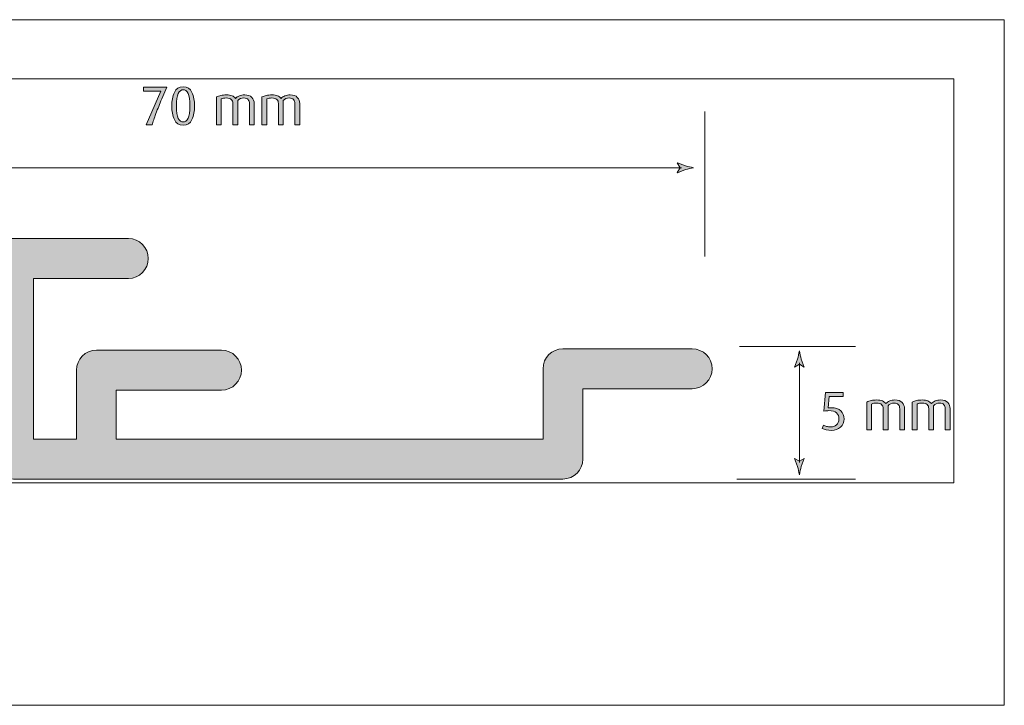
# Model space of a CAD drawing. Units: inches. Extents: x -4 to 842, y 0 to 595.
# Drawn here: x 143 to 281, y 132 to 228 of the extents above; entities that cross this region are included whole.
import ezdxf

# ---------------------------------------------------------------- set-up
doc = ezdxf.new("R2010")
doc.units = ezdxf.units.IN
doc.header["$MEASUREMENT"] = 0
doc.layers.add('Layer 1', color=7, linetype='Continuous')

# ---------------------------------------------------------------- blocks, each defined once
blk = doc.blocks.new('block 27')
at = {"layer": 'Layer 1', "true_color": 0x231f20}
h = blk.add_hatch(color=179, dxfattribs=at)
h.dxf.hatch_style = 2
edge = h.paths.add_edge_path()
edge.add_spline(control_points=[(256.91, 170.45), (256.36, 170.45), (255.92, 170.54), (255.59, 170.73), (255.59, 170.73), (255.77, 171.18), (255.77, 171.18), (255.89, 171.12), (256.04, 171.07), (256.23, 171.02), (256.41, 170.97), (256.61, 170.95), (256.81, 170.95), (257.11, 170.95), (257.38, 171.04), (257.61, 171.24), (257.84, 171.43), (257.96, 171.7), (257.96, 172.04), (257.96, 172.41), (257.85, 172.7), (257.62, 172.91), (257.4, 173.13), (257.03, 173.23), (256.54, 173.23), (256.35, 173.23), (256.12, 173.21), (255.85, 173.17), (255.85, 173.17), (256.08, 175.79), (256.08, 175.79), (256.08, 175.79), (258.53, 175.79), (258.53, 175.79), (258.53, 175.79), (258.53, 175.23), (258.53, 175.23), (258.53, 175.23), (256.56, 175.23), (256.56, 175.23), (256.56, 175.23), (256.44, 173.62), (256.44, 173.62), (256.59, 173.63), (256.73, 173.64), (256.87, 173.64), (257.47, 173.64), (257.92, 173.5), (258.22, 173.21), (258.52, 172.92), (258.68, 172.53), (258.68, 172.05), (258.68, 171.61), (258.51, 171.23), (258.18, 170.92), (257.85, 170.61), (257.42, 170.45), (256.91, 170.45)], knot_values=[0, 0, 0, 0, 1, 1, 1, 2, 2, 2, 3, 3, 3, 4, 4, 4, 5, 5, 5, 6, 6, 6, 7, 7, 7, 8, 8, 8, 9, 9, 9, 10, 10, 10, 11, 11, 11, 12, 12, 12, 13, 13, 13, 14, 14, 14, 15, 15, 15, 16, 16, 16, 17, 17, 17, 18, 18, 18, 19, 19, 19, 19], degree=3, periodic=1)
h = blk.add_hatch(color=179, dxfattribs=at)
h.dxf.hatch_style = 2
edge = h.paths.add_edge_path()
edge.add_spline(control_points=[(266.5, 170.53), (266.5, 170.53), (266.5, 173.5), (266.5, 173.5), (266.5, 173.74), (266.44, 173.93), (266.32, 174.07), (266.19, 174.22), (265.99, 174.29), (265.7, 174.29), (265.37, 174.29), (265.08, 174.17), (264.86, 173.92), (264.86, 173.92), (264.86, 170.53), (264.86, 170.53), (264.86, 170.53), (264.18, 170.53), (264.18, 170.53), (264.18, 170.53), (264.18, 173.53), (264.18, 173.53), (264.18, 173.76), (264.11, 173.95), (263.95, 174.08), (263.8, 174.22), (263.58, 174.29), (263.28, 174.29), (263.11, 174.29), (262.97, 174.28), (262.87, 174.26), (262.78, 174.25), (262.67, 174.21), (262.54, 174.15), (262.54, 174.15), (262.54, 170.53), (262.54, 170.53), (262.54, 170.53), (261.87, 170.53), (261.87, 170.53), (261.87, 170.53), (261.87, 174.44), (261.87, 174.44), (262.07, 174.53), (262.28, 174.6), (262.5, 174.65), (262.71, 174.7), (262.98, 174.73), (263.3, 174.73), (263.6, 174.73), (263.85, 174.68), (264.06, 174.6), (264.26, 174.52), (264.42, 174.39), (264.56, 174.23), (264.71, 174.38), (264.88, 174.5), (265.1, 174.59), (265.31, 174.68), (265.55, 174.73), (265.83, 174.73), (266.29, 174.73), (266.62, 174.61), (266.84, 174.37), (267.06, 174.13), (267.17, 173.84), (267.17, 173.51), (267.17, 173.51), (267.17, 170.53), (267.17, 170.53), (267.17, 170.53), (266.5, 170.53), (266.5, 170.53)], knot_values=[0, 0, 0, 0, 1, 1, 1, 2, 2, 2, 3, 3, 3, 4, 4, 4, 5, 5, 5, 6, 6, 6, 7, 7, 7, 8, 8, 8, 9, 9, 9, 10, 10, 10, 11, 11, 11, 12, 12, 12, 13, 13, 13, 14, 14, 14, 15, 15, 15, 16, 16, 16, 17, 17, 17, 18, 18, 18, 19, 19, 19, 20, 20, 20, 21, 21, 21, 22, 22, 22, 23, 23, 23, 24, 24, 24, 24], degree=3, periodic=1)
h = blk.add_hatch(color=179, dxfattribs=at)
h.dxf.hatch_style = 2
edge = h.paths.add_edge_path()
edge.add_spline(control_points=[(272.89, 170.53), (272.89, 170.53), (272.89, 173.5), (272.89, 173.5), (272.89, 173.74), (272.83, 173.93), (272.71, 174.07), (272.59, 174.22), (272.38, 174.29), (272.1, 174.29), (271.76, 174.29), (271.48, 174.17), (271.25, 173.92), (271.25, 173.92), (271.25, 170.53), (271.25, 170.53), (271.25, 170.53), (270.58, 170.53), (270.58, 170.53), (270.58, 170.53), (270.58, 173.53), (270.58, 173.53), (270.58, 173.76), (270.5, 173.95), (270.35, 174.08), (270.19, 174.22), (269.97, 174.29), (269.67, 174.29), (269.5, 174.29), (269.37, 174.28), (269.27, 174.26), (269.17, 174.25), (269.06, 174.21), (268.93, 174.15), (268.93, 174.15), (268.93, 170.53), (268.93, 170.53), (268.93, 170.53), (268.26, 170.53), (268.26, 170.53), (268.26, 170.53), (268.26, 174.44), (268.26, 174.44), (268.46, 174.53), (268.67, 174.6), (268.89, 174.65), (269.11, 174.7), (269.37, 174.73), (269.69, 174.73), (269.99, 174.73), (270.25, 174.68), (270.45, 174.6), (270.65, 174.52), (270.82, 174.39), (270.95, 174.23), (271.1, 174.38), (271.28, 174.5), (271.49, 174.59), (271.7, 174.68), (271.95, 174.73), (272.23, 174.73), (272.68, 174.73), (273.02, 174.61), (273.24, 174.37), (273.46, 174.13), (273.57, 173.84), (273.57, 173.51), (273.57, 173.51), (273.57, 170.53), (273.57, 170.53), (273.57, 170.53), (272.89, 170.53), (272.89, 170.53)], knot_values=[0, 0, 0, 0, 1, 1, 1, 2, 2, 2, 3, 3, 3, 4, 4, 4, 5, 5, 5, 6, 6, 6, 7, 7, 7, 8, 8, 8, 9, 9, 9, 10, 10, 10, 11, 11, 11, 12, 12, 12, 13, 13, 13, 14, 14, 14, 15, 15, 15, 16, 16, 16, 17, 17, 17, 18, 18, 18, 19, 19, 19, 20, 20, 20, 21, 21, 21, 22, 22, 22, 23, 23, 23, 24, 24, 24, 24], degree=3, periodic=1)
at = {"layer": 'Layer 1', "lineweight": 0}
for points, knots in [([(256.91, 170.45), (256.36, 170.45), (255.92, 170.54), (255.59, 170.73), (255.59, 170.73), (255.77, 171.18), (255.77, 171.18), (255.89, 171.12), (256.04, 171.07), (256.23, 171.02), (256.41, 170.97), (256.61, 170.95), (256.81, 170.95), (257.11, 170.95), (257.38, 171.04), (257.61, 171.24), (257.84, 171.43), (257.96, 171.7), (257.96, 172.04), (257.96, 172.41), (257.85, 172.7), (257.62, 172.91), (257.4, 173.13), (257.03, 173.23), (256.54, 173.23), (256.35, 173.23), (256.12, 173.21), (255.85, 173.17), (255.85, 173.17), (256.08, 175.79), (256.08, 175.79), (256.08, 175.79), (258.53, 175.79), (258.53, 175.79), (258.53, 175.79), (258.53, 175.23), (258.53, 175.23), (258.53, 175.23), (256.56, 175.23), (256.56, 175.23), (256.56, 175.23), (256.44, 173.62), (256.44, 173.62), (256.59, 173.63), (256.73, 173.64), (256.87, 173.64), (257.47, 173.64), (257.92, 173.5), (258.22, 173.21), (258.52, 172.92), (258.68, 172.53), (258.68, 172.05), (258.68, 171.61), (258.51, 171.23), (258.18, 170.92), (257.85, 170.61), (257.42, 170.45), (256.91, 170.45)], [0, 0, 0, 0, 1, 1, 1, 2, 2, 2, 3, 3, 3, 4, 4, 4, 5, 5, 5, 6, 6, 6, 7, 7, 7, 8, 8, 8, 9, 9, 9, 10, 10, 10, 11, 11, 11, 12, 12, 12, 13, 13, 13, 14, 14, 14, 15, 15, 15, 16, 16, 16, 17, 17, 17, 18, 18, 18, 19, 19, 19, 19]), ([(266.5, 170.53), (266.5, 170.53), (266.5, 173.5), (266.5, 173.5), (266.5, 173.74), (266.44, 173.93), (266.32, 174.07), (266.19, 174.22), (265.99, 174.29), (265.7, 174.29), (265.37, 174.29), (265.08, 174.17), (264.86, 173.92), (264.86, 173.92), (264.86, 170.53), (264.86, 170.53), (264.86, 170.53), (264.18, 170.53), (264.18, 170.53), (264.18, 170.53), (264.18, 173.53), (264.18, 173.53), (264.18, 173.76), (264.11, 173.95), (263.95, 174.08), (263.8, 174.22), (263.58, 174.29), (263.28, 174.29), (263.11, 174.29), (262.97, 174.28), (262.87, 174.26), (262.78, 174.25), (262.67, 174.21), (262.54, 174.15), (262.54, 174.15), (262.54, 170.53), (262.54, 170.53), (262.54, 170.53), (261.87, 170.53), (261.87, 170.53), (261.87, 170.53), (261.87, 174.44), (261.87, 174.44), (262.07, 174.53), (262.28, 174.6), (262.5, 174.65), (262.71, 174.7), (262.98, 174.73), (263.3, 174.73), (263.6, 174.73), (263.85, 174.68), (264.06, 174.6), (264.26, 174.52), (264.42, 174.39), (264.56, 174.23), (264.71, 174.38), (264.88, 174.5), (265.1, 174.59), (265.31, 174.68), (265.55, 174.73), (265.83, 174.73), (266.29, 174.73), (266.62, 174.61), (266.84, 174.37), (267.06, 174.13), (267.17, 173.84), (267.17, 173.51), (267.17, 173.51), (267.17, 170.53), (267.17, 170.53), (267.17, 170.53), (266.5, 170.53), (266.5, 170.53)], [0, 0, 0, 0, 1, 1, 1, 2, 2, 2, 3, 3, 3, 4, 4, 4, 5, 5, 5, 6, 6, 6, 7, 7, 7, 8, 8, 8, 9, 9, 9, 10, 10, 10, 11, 11, 11, 12, 12, 12, 13, 13, 13, 14, 14, 14, 15, 15, 15, 16, 16, 16, 17, 17, 17, 18, 18, 18, 19, 19, 19, 20, 20, 20, 21, 21, 21, 22, 22, 22, 23, 23, 23, 24, 24, 24, 24]), ([(272.89, 170.53), (272.89, 170.53), (272.89, 173.5), (272.89, 173.5), (272.89, 173.74), (272.83, 173.93), (272.71, 174.07), (272.59, 174.22), (272.38, 174.29), (272.1, 174.29), (271.76, 174.29), (271.48, 174.17), (271.25, 173.92), (271.25, 173.92), (271.25, 170.53), (271.25, 170.53), (271.25, 170.53), (270.58, 170.53), (270.58, 170.53), (270.58, 170.53), (270.58, 173.53), (270.58, 173.53), (270.58, 173.76), (270.5, 173.95), (270.35, 174.08), (270.19, 174.22), (269.97, 174.29), (269.67, 174.29), (269.5, 174.29), (269.37, 174.28), (269.27, 174.26), (269.17, 174.25), (269.06, 174.21), (268.93, 174.15), (268.93, 174.15), (268.93, 170.53), (268.93, 170.53), (268.93, 170.53), (268.26, 170.53), (268.26, 170.53), (268.26, 170.53), (268.26, 174.44), (268.26, 174.44), (268.46, 174.53), (268.67, 174.6), (268.89, 174.65), (269.11, 174.7), (269.37, 174.73), (269.69, 174.73), (269.99, 174.73), (270.25, 174.68), (270.45, 174.6), (270.65, 174.52), (270.82, 174.39), (270.95, 174.23), (271.1, 174.38), (271.28, 174.5), (271.49, 174.59), (271.7, 174.68), (271.95, 174.73), (272.23, 174.73), (272.68, 174.73), (273.02, 174.61), (273.24, 174.37), (273.46, 174.13), (273.57, 173.84), (273.57, 173.51), (273.57, 173.51), (273.57, 170.53), (273.57, 170.53), (273.57, 170.53), (272.89, 170.53), (272.89, 170.53)], [0, 0, 0, 0, 1, 1, 1, 2, 2, 2, 3, 3, 3, 4, 4, 4, 5, 5, 5, 6, 6, 6, 7, 7, 7, 8, 8, 8, 9, 9, 9, 10, 10, 10, 11, 11, 11, 12, 12, 12, 13, 13, 13, 14, 14, 14, 15, 15, 15, 16, 16, 16, 17, 17, 17, 18, 18, 18, 19, 19, 19, 20, 20, 20, 21, 21, 21, 22, 22, 22, 23, 23, 23, 24, 24, 24, 24])]:
    blk.add_open_spline(points, degree=3, knots=knots, dxfattribs=at)
blk = doc.blocks.new('block 28')
at = {"layer": 'Layer 1', "true_color": 0x0067af}
h = blk.add_hatch(color=152, dxfattribs=at)
h.dxf.hatch_style = 2
edge = h.paths.add_edge_path()
edge.add_spline(control_points=[(252.4, 179.75), (252.4, 179.75), (251.72, 179.34), (251.72, 179.34), (251.72, 179.34), (251.7, 179.36), (251.7, 179.36), (251.7, 179.36), (252.14, 180.47), (252.14, 180.47), (252.23, 180.86), (252.31, 181.24), (252.4, 181.63), (252.48, 181.24), (252.57, 180.86), (252.65, 180.47), (252.65, 180.47), (253.09, 179.36), (253.09, 179.36), (253.09, 179.36), (253.08, 179.34), (253.08, 179.34), (253.08, 179.34), (252.4, 179.75), (252.4, 179.75)], knot_values=[0, 0, 0, 0, 1, 1, 1, 2, 2, 2, 3, 3, 3, 4, 4, 4, 5, 5, 5, 6, 6, 6, 7, 7, 7, 8, 8, 8, 8], degree=3, periodic=1)
h = blk.add_hatch(color=152, dxfattribs=at)
h.dxf.hatch_style = 2
edge = h.paths.add_edge_path()
edge.add_spline(control_points=[(252.4, 166.11), (252.4, 166.11), (253.08, 166.52), (253.08, 166.52), (253.08, 166.52), (253.09, 166.5), (253.09, 166.5), (253.09, 166.5), (252.65, 165.39), (252.65, 165.39), (252.57, 165), (252.48, 164.62), (252.4, 164.23), (252.31, 164.62), (252.23, 165), (252.14, 165.39), (252.14, 165.39), (251.7, 166.5), (251.7, 166.5), (251.7, 166.5), (251.71, 166.52), (251.71, 166.52), (251.71, 166.52), (252.4, 166.11), (252.4, 166.11)], knot_values=[0, 0, 0, 0, 1, 1, 1, 2, 2, 2, 3, 3, 3, 4, 4, 4, 5, 5, 5, 6, 6, 6, 7, 7, 7, 8, 8, 8, 8], degree=3, periodic=1)
h = blk.add_hatch(color=152, dxfattribs=at)
h.dxf.hatch_style = 2
edge = h.paths.add_edge_path()
edge.add_spline(control_points=[(252.4, 166.11), (252.4, 166.11), (253.08, 166.52), (253.08, 166.52), (253.08, 166.52), (253.09, 166.5), (253.09, 166.5), (253.09, 166.5), (252.65, 165.39), (252.65, 165.39), (252.57, 165), (252.48, 164.62), (252.4, 164.23), (252.31, 164.62), (252.23, 165), (252.14, 165.39), (252.14, 165.39), (251.7, 166.5), (251.7, 166.5), (251.7, 166.5), (251.71, 166.52), (251.71, 166.52), (251.71, 166.52), (252.4, 166.11), (252.4, 166.11)], knot_values=[0, 0, 0, 0, 1, 1, 1, 2, 2, 2, 3, 3, 3, 4, 4, 4, 5, 5, 5, 6, 6, 6, 7, 7, 7, 8, 8, 8, 8], degree=3, periodic=1)
at = {"layer": 'Layer 1', "lineweight": 0}
blk.add_lwpolyline([(48.67, 131.81), (281.2, 131.81), (281.2, 228.19), (48.67, 228.19), (48.67, 131.81)], dxfattribs=at)
for points in [[(252.4, 179.75), (252.4, 179.75), (251.72, 179.34), (251.72, 179.34), (251.72, 179.34), (251.7, 179.36), (251.7, 179.36), (251.7, 179.36), (252.14, 180.47), (252.14, 180.47), (252.23, 180.86), (252.31, 181.24), (252.4, 181.63), (252.48, 181.24), (252.57, 180.86), (252.65, 180.47), (252.65, 180.47), (253.09, 179.36), (253.09, 179.36), (253.09, 179.36), (253.08, 179.34), (253.08, 179.34), (253.08, 179.34), (252.4, 179.75), (252.4, 179.75)], [(252.4, 166.11), (252.4, 166.11), (253.08, 166.52), (253.08, 166.52), (253.08, 166.52), (253.09, 166.5), (253.09, 166.5), (253.09, 166.5), (252.65, 165.39), (252.65, 165.39), (252.57, 165), (252.48, 164.62), (252.4, 164.23), (252.31, 164.62), (252.23, 165), (252.14, 165.39), (252.14, 165.39), (251.7, 166.5), (251.7, 166.5), (251.7, 166.5), (251.71, 166.52), (251.71, 166.52), (251.71, 166.52), (252.4, 166.11), (252.4, 166.11)], [(252.4, 166.11), (252.4, 166.11), (253.08, 166.52), (253.08, 166.52), (253.08, 166.52), (253.09, 166.5), (253.09, 166.5), (253.09, 166.5), (252.65, 165.39), (252.65, 165.39), (252.57, 165), (252.48, 164.62), (252.4, 164.23), (252.31, 164.62), (252.23, 165), (252.14, 165.39), (252.14, 165.39), (251.7, 166.5), (251.7, 166.5), (251.7, 166.5), (251.71, 166.52), (251.71, 166.52), (251.71, 166.52), (252.4, 166.11), (252.4, 166.11)]]:
    blk.add_open_spline(points, degree=3, knots=[0, 0, 0, 0, 1, 1, 1, 2, 2, 2, 3, 3, 3, 4, 4, 4, 5, 5, 5, 6, 6, 6, 7, 7, 7, 8, 8, 8, 8], dxfattribs=at)
blk = doc.blocks.new('block 29')
at = {"layer": 'Layer 1', "lineweight": 0}
blk.add_lwpolyline([(57.4, 163.1), (274.11, 163.1), (274.11, 219.87), (57.4, 219.87), (57.4, 163.1)], dxfattribs=at)
at = {"layer": 'Layer 1', "color": 152, "lineweight": 15, "true_color": 0x0067af}
for points in [[(260.3, 182.24), (244, 182.24)], [(260.3, 163.61), (243.63, 163.61)]]:
    blk.add_lwpolyline(points, dxfattribs=at)
blk = doc.blocks.new('block 31')
at = {"layer": 'Layer 1', "true_color": 0x0067af}
h = blk.add_hatch(color=152, dxfattribs=at)
h.dxf.hatch_style = 2
edge = h.paths.add_edge_path()
edge.add_spline(control_points=[(83.86, 195.27), (83.86, 195.27), (84.54, 194.85), (84.54, 194.85), (84.54, 194.85), (84.55, 194.87), (84.55, 194.87), (84.55, 194.87), (84.11, 195.98), (84.11, 195.98), (84.03, 196.37), (83.94, 196.76), (83.86, 197.15), (83.77, 196.76), (83.69, 196.37), (83.6, 195.98), (83.6, 195.98), (83.16, 194.87), (83.16, 194.87), (83.16, 194.87), (83.17, 194.85), (83.17, 194.85), (83.17, 194.85), (83.86, 195.27), (83.86, 195.27)], knot_values=[0, 0, 0, 0, 1, 1, 1, 2, 2, 2, 3, 3, 3, 4, 4, 4, 5, 5, 5, 6, 6, 6, 7, 7, 7, 8, 8, 8, 8], degree=3, periodic=1)
h = blk.add_hatch(color=152, dxfattribs=at)
h.dxf.hatch_style = 2
edge = h.paths.add_edge_path()
edge.add_spline(control_points=[(83.86, 165.81), (83.86, 165.81), (83.18, 166.22), (83.18, 166.22), (83.18, 166.22), (83.16, 166.2), (83.16, 166.2), (83.16, 166.2), (83.6, 165.09), (83.6, 165.09), (83.69, 164.7), (83.77, 164.31), (83.86, 163.93), (83.94, 164.31), (84.03, 164.7), (84.11, 165.09), (84.11, 165.09), (84.55, 166.2), (84.55, 166.2), (84.55, 166.2), (84.54, 166.22), (84.54, 166.22), (84.54, 166.22), (83.86, 165.81), (83.86, 165.81)], knot_values=[0, 0, 0, 0, 1, 1, 1, 2, 2, 2, 3, 3, 3, 4, 4, 4, 5, 5, 5, 6, 6, 6, 7, 7, 7, 8, 8, 8, 8], degree=3, periodic=1)
h = blk.add_hatch(color=152, dxfattribs=at)
h.dxf.hatch_style = 2
edge = h.paths.add_edge_path()
edge.add_spline(control_points=[(83.86, 165.81), (83.86, 165.81), (83.18, 166.22), (83.18, 166.22), (83.18, 166.22), (83.16, 166.2), (83.16, 166.2), (83.16, 166.2), (83.6, 165.09), (83.6, 165.09), (83.69, 164.7), (83.77, 164.31), (83.86, 163.93), (83.94, 164.31), (84.03, 164.7), (84.11, 165.09), (84.11, 165.09), (84.55, 166.2), (84.55, 166.2), (84.55, 166.2), (84.54, 166.22), (84.54, 166.22), (84.54, 166.22), (83.86, 165.81), (83.86, 165.81)], knot_values=[0, 0, 0, 0, 1, 1, 1, 2, 2, 2, 3, 3, 3, 4, 4, 4, 5, 5, 5, 6, 6, 6, 7, 7, 7, 8, 8, 8, 8], degree=3, periodic=1)
at = {"layer": 'Layer 1', "lineweight": 0}
blk.add_lwpolyline([(48.67, 131.81), (281.2, 131.81), (281.2, 228.19), (48.67, 228.19), (48.67, 131.81)], dxfattribs=at)
at = {"layer": 'Layer 1', "color": 152, "lineweight": 15, "true_color": 0x0067af}
blk.add_lwpolyline([(83.86, 195.46), (83.86, 165.62)], dxfattribs=at)
at = {"layer": 'Layer 1', "lineweight": 0}
for points in [[(83.86, 195.27), (83.86, 195.27), (84.54, 194.85), (84.54, 194.85), (84.54, 194.85), (84.55, 194.87), (84.55, 194.87), (84.55, 194.87), (84.11, 195.98), (84.11, 195.98), (84.03, 196.37), (83.94, 196.76), (83.86, 197.15), (83.77, 196.76), (83.69, 196.37), (83.6, 195.98), (83.6, 195.98), (83.16, 194.87), (83.16, 194.87), (83.16, 194.87), (83.17, 194.85), (83.17, 194.85), (83.17, 194.85), (83.86, 195.27), (83.86, 195.27)], [(83.86, 165.81), (83.86, 165.81), (83.18, 166.22), (83.18, 166.22), (83.18, 166.22), (83.16, 166.2), (83.16, 166.2), (83.16, 166.2), (83.6, 165.09), (83.6, 165.09), (83.69, 164.7), (83.77, 164.31), (83.86, 163.93), (83.94, 164.31), (84.03, 164.7), (84.11, 165.09), (84.11, 165.09), (84.55, 166.2), (84.55, 166.2), (84.55, 166.2), (84.54, 166.22), (84.54, 166.22), (84.54, 166.22), (83.86, 165.81), (83.86, 165.81)], [(83.86, 165.81), (83.86, 165.81), (83.18, 166.22), (83.18, 166.22), (83.18, 166.22), (83.16, 166.2), (83.16, 166.2), (83.16, 166.2), (83.6, 165.09), (83.6, 165.09), (83.69, 164.7), (83.77, 164.31), (83.86, 163.93), (83.94, 164.31), (84.03, 164.7), (84.11, 165.09), (84.11, 165.09), (84.55, 166.2), (84.55, 166.2), (84.55, 166.2), (84.54, 166.22), (84.54, 166.22), (84.54, 166.22), (83.86, 165.81), (83.86, 165.81)]]:
    blk.add_open_spline(points, degree=3, knots=[0, 0, 0, 0, 1, 1, 1, 2, 2, 2, 3, 3, 3, 4, 4, 4, 5, 5, 5, 6, 6, 6, 7, 7, 7, 8, 8, 8, 8], dxfattribs=at)
blk = doc.blocks.new('block 32')
at = {"layer": 'Layer 1', "lineweight": 0}
blk.add_lwpolyline([(57.4, 163.1), (274.11, 163.1), (274.11, 219.87), (57.4, 219.87), (57.4, 163.1)], dxfattribs=at)
at = {"layer": 'Layer 1', "color": 152, "lineweight": 15, "true_color": 0x0067af}
for points in [[(75.95, 197.75), (97.65, 197.75)], [(75.95, 163.31), (98.03, 163.31)]]:
    blk.add_lwpolyline(points, dxfattribs=at)
blk = doc.blocks.new('block 33')
at = {"layer": 'Layer 1', "true_color": 0x231f20}
h = blk.add_hatch(color=179, dxfattribs=at)
h.dxf.hatch_style = 2
edge = h.paths.add_edge_path()
edge.add_spline(control_points=[(162.79, 217.04), (162.49, 216.34), (162.22, 215.66), (161.97, 214.99), (161.72, 214.31), (161.55, 213.79), (161.45, 213.42), (161.45, 213.42), (160.61, 213.42), (160.61, 213.42), (160.61, 213.42), (162.67, 218.12), (162.67, 218.12), (162.67, 218.12), (160.23, 218.12), (160.23, 218.12), (160.23, 218.12), (160.23, 218.68), (160.23, 218.68), (160.23, 218.68), (163.49, 218.68), (163.49, 218.68), (163.49, 218.68), (162.79, 217.04), (162.79, 217.04)], knot_values=[0, 0, 0, 0, 1, 1, 1, 2, 2, 2, 3, 3, 3, 4, 4, 4, 5, 5, 5, 6, 6, 6, 7, 7, 7, 8, 8, 8, 8], degree=3, periodic=1)
h = blk.add_hatch(color=179, dxfattribs=at)
h.dxf.hatch_style = 2
edge = h.paths.add_edge_path()
edge.add_spline(control_points=[(165.8, 213.34), (165.22, 213.34), (164.81, 213.61), (164.57, 214.15), (164.32, 214.69), (164.2, 215.33), (164.2, 216.05), (164.2, 216.78), (164.32, 217.41), (164.56, 217.95), (164.81, 218.49), (165.22, 218.76), (165.8, 218.76), (166.38, 218.76), (166.79, 218.49), (167.03, 217.95), (167.27, 217.41), (167.4, 216.77), (167.4, 216.05), (167.4, 215.32), (167.28, 214.69), (167.03, 214.15), (166.79, 213.61), (166.38, 213.34), (165.8, 213.34)], knot_values=[0, 0, 0, 0, 1, 1, 1, 2, 2, 2, 3, 3, 3, 4, 4, 4, 5, 5, 5, 6, 6, 6, 7, 7, 7, 8, 8, 8, 8], degree=3, periodic=1)
edge = h.paths.add_edge_path()
edge.add_spline(control_points=[(165.8, 218.34), (165.52, 218.34), (165.29, 218.17), (165.11, 217.81), (164.94, 217.46), (164.85, 216.88), (164.85, 216.06), (164.85, 215.24), (164.94, 214.66), (165.11, 214.32), (165.28, 213.98), (165.51, 213.81), (165.8, 213.81), (166.08, 213.81), (166.31, 213.98), (166.49, 214.33), (166.66, 214.67), (166.75, 215.25), (166.75, 216.06), (166.75, 216.89), (166.66, 217.48), (166.49, 217.83), (166.32, 218.17), (166.09, 218.34), (165.8, 218.34)], knot_values=[0, 0, 0, 0, 1, 1, 1, 2, 2, 2, 3, 3, 3, 4, 4, 4, 5, 5, 5, 6, 6, 6, 7, 7, 7, 8, 8, 8, 8], degree=3, periodic=1)
h = blk.add_hatch(color=179, dxfattribs=at)
h.dxf.hatch_style = 2
edge = h.paths.add_edge_path()
edge.add_spline(control_points=[(175.11, 213.42), (175.11, 213.42), (175.11, 216.39), (175.11, 216.39), (175.11, 216.63), (175.04, 216.82), (174.92, 216.96), (174.8, 217.11), (174.6, 217.18), (174.31, 217.18), (173.97, 217.18), (173.69, 217.06), (173.46, 216.81), (173.46, 216.81), (173.46, 213.42), (173.46, 213.42), (173.46, 213.42), (172.79, 213.42), (172.79, 213.42), (172.79, 213.42), (172.79, 216.42), (172.79, 216.42), (172.79, 216.65), (172.71, 216.84), (172.56, 216.98), (172.41, 217.11), (172.18, 217.18), (171.89, 217.18), (171.71, 217.18), (171.58, 217.17), (171.48, 217.16), (171.38, 217.14), (171.27, 217.1), (171.14, 217.04), (171.14, 217.04), (171.14, 213.42), (171.14, 213.42), (171.14, 213.42), (170.47, 213.42), (170.47, 213.42), (170.47, 213.42), (170.47, 217.33), (170.47, 217.33), (170.68, 217.42), (170.89, 217.5), (171.1, 217.55), (171.32, 217.59), (171.58, 217.62), (171.9, 217.62), (172.21, 217.62), (172.46, 217.58), (172.66, 217.49), (172.86, 217.41), (173.03, 217.28), (173.16, 217.12), (173.31, 217.27), (173.49, 217.4), (173.7, 217.48), (173.91, 217.57), (174.16, 217.62), (174.44, 217.62), (174.89, 217.62), (175.23, 217.5), (175.45, 217.26), (175.67, 217.02), (175.78, 216.73), (175.78, 216.4), (175.78, 216.4), (175.78, 213.42), (175.78, 213.42), (175.78, 213.42), (175.11, 213.42), (175.11, 213.42)], knot_values=[0, 0, 0, 0, 1, 1, 1, 2, 2, 2, 3, 3, 3, 4, 4, 4, 5, 5, 5, 6, 6, 6, 7, 7, 7, 8, 8, 8, 9, 9, 9, 10, 10, 10, 11, 11, 11, 12, 12, 12, 13, 13, 13, 14, 14, 14, 15, 15, 15, 16, 16, 16, 17, 17, 17, 18, 18, 18, 19, 19, 19, 20, 20, 20, 21, 21, 21, 22, 22, 22, 23, 23, 23, 24, 24, 24, 24], degree=3, periodic=1)
h = blk.add_hatch(color=179, dxfattribs=at)
h.dxf.hatch_style = 2
edge = h.paths.add_edge_path()
edge.add_spline(control_points=[(181.5, 213.42), (181.5, 213.42), (181.5, 216.39), (181.5, 216.39), (181.5, 216.63), (181.44, 216.82), (181.32, 216.96), (181.19, 217.11), (180.99, 217.18), (180.7, 217.18), (180.37, 217.18), (180.08, 217.06), (179.85, 216.81), (179.85, 216.81), (179.85, 213.42), (179.85, 213.42), (179.85, 213.42), (179.18, 213.42), (179.18, 213.42), (179.18, 213.42), (179.18, 216.42), (179.18, 216.42), (179.18, 216.65), (179.11, 216.84), (178.95, 216.98), (178.8, 217.11), (178.58, 217.18), (178.28, 217.18), (178.11, 217.18), (177.97, 217.17), (177.87, 217.16), (177.78, 217.14), (177.67, 217.1), (177.54, 217.04), (177.54, 217.04), (177.54, 213.42), (177.54, 213.42), (177.54, 213.42), (176.86, 213.42), (176.86, 213.42), (176.86, 213.42), (176.86, 217.33), (176.86, 217.33), (177.07, 217.42), (177.28, 217.5), (177.5, 217.55), (177.71, 217.59), (177.98, 217.62), (178.29, 217.62), (178.6, 217.62), (178.85, 217.58), (179.06, 217.49), (179.26, 217.41), (179.42, 217.28), (179.56, 217.12), (179.7, 217.27), (179.88, 217.4), (180.1, 217.48), (180.31, 217.57), (180.55, 217.62), (180.83, 217.62), (181.29, 217.62), (181.62, 217.5), (181.84, 217.26), (182.06, 217.02), (182.17, 216.73), (182.17, 216.4), (182.17, 216.4), (182.17, 213.42), (182.17, 213.42), (182.17, 213.42), (181.5, 213.42), (181.5, 213.42)], knot_values=[0, 0, 0, 0, 1, 1, 1, 2, 2, 2, 3, 3, 3, 4, 4, 4, 5, 5, 5, 6, 6, 6, 7, 7, 7, 8, 8, 8, 9, 9, 9, 10, 10, 10, 11, 11, 11, 12, 12, 12, 13, 13, 13, 14, 14, 14, 15, 15, 15, 16, 16, 16, 17, 17, 17, 18, 18, 18, 19, 19, 19, 20, 20, 20, 21, 21, 21, 22, 22, 22, 23, 23, 23, 24, 24, 24, 24], degree=3, periodic=1)
at = {"layer": 'Layer 1', "lineweight": 0}
for points, knots in [([(162.79, 217.04), (162.49, 216.34), (162.22, 215.66), (161.97, 214.99), (161.72, 214.31), (161.55, 213.79), (161.45, 213.42), (161.45, 213.42), (160.61, 213.42), (160.61, 213.42), (160.61, 213.42), (162.67, 218.12), (162.67, 218.12), (162.67, 218.12), (160.23, 218.12), (160.23, 218.12), (160.23, 218.12), (160.23, 218.68), (160.23, 218.68), (160.23, 218.68), (163.49, 218.68), (163.49, 218.68), (163.49, 218.68), (162.79, 217.04), (162.79, 217.04)], [0, 0, 0, 0, 1, 1, 1, 2, 2, 2, 3, 3, 3, 4, 4, 4, 5, 5, 5, 6, 6, 6, 7, 7, 7, 8, 8, 8, 8]), ([(165.8, 213.34), (165.22, 213.34), (164.81, 213.61), (164.57, 214.15), (164.32, 214.69), (164.2, 215.33), (164.2, 216.05), (164.2, 216.78), (164.32, 217.41), (164.56, 217.95), (164.81, 218.49), (165.22, 218.76), (165.8, 218.76), (166.38, 218.76), (166.79, 218.49), (167.03, 217.95), (167.27, 217.41), (167.4, 216.77), (167.4, 216.05), (167.4, 215.32), (167.28, 214.69), (167.03, 214.15), (166.79, 213.61), (166.38, 213.34), (165.8, 213.34)], [0, 0, 0, 0, 1, 1, 1, 2, 2, 2, 3, 3, 3, 4, 4, 4, 5, 5, 5, 6, 6, 6, 7, 7, 7, 8, 8, 8, 8]), ([(165.8, 218.34), (165.52, 218.34), (165.29, 218.17), (165.11, 217.81), (164.94, 217.46), (164.85, 216.88), (164.85, 216.06), (164.85, 215.24), (164.94, 214.66), (165.11, 214.32), (165.28, 213.98), (165.51, 213.81), (165.8, 213.81), (166.08, 213.81), (166.31, 213.98), (166.49, 214.33), (166.66, 214.67), (166.75, 215.25), (166.75, 216.06), (166.75, 216.89), (166.66, 217.48), (166.49, 217.83), (166.32, 218.17), (166.09, 218.34), (165.8, 218.34)], [0, 0, 0, 0, 1, 1, 1, 2, 2, 2, 3, 3, 3, 4, 4, 4, 5, 5, 5, 6, 6, 6, 7, 7, 7, 8, 8, 8, 8]), ([(175.11, 213.42), (175.11, 213.42), (175.11, 216.39), (175.11, 216.39), (175.11, 216.63), (175.04, 216.82), (174.92, 216.96), (174.8, 217.11), (174.6, 217.18), (174.31, 217.18), (173.97, 217.18), (173.69, 217.06), (173.46, 216.81), (173.46, 216.81), (173.46, 213.42), (173.46, 213.42), (173.46, 213.42), (172.79, 213.42), (172.79, 213.42), (172.79, 213.42), (172.79, 216.42), (172.79, 216.42), (172.79, 216.65), (172.71, 216.84), (172.56, 216.98), (172.41, 217.11), (172.18, 217.18), (171.89, 217.18), (171.71, 217.18), (171.58, 217.17), (171.48, 217.16), (171.38, 217.14), (171.27, 217.1), (171.14, 217.04), (171.14, 217.04), (171.14, 213.42), (171.14, 213.42), (171.14, 213.42), (170.47, 213.42), (170.47, 213.42), (170.47, 213.42), (170.47, 217.33), (170.47, 217.33), (170.68, 217.42), (170.89, 217.5), (171.1, 217.55), (171.32, 217.59), (171.58, 217.62), (171.9, 217.62), (172.21, 217.62), (172.46, 217.58), (172.66, 217.49), (172.86, 217.41), (173.03, 217.28), (173.16, 217.12), (173.31, 217.27), (173.49, 217.4), (173.7, 217.48), (173.91, 217.57), (174.16, 217.62), (174.44, 217.62), (174.89, 217.62), (175.23, 217.5), (175.45, 217.26), (175.67, 217.02), (175.78, 216.73), (175.78, 216.4), (175.78, 216.4), (175.78, 213.42), (175.78, 213.42), (175.78, 213.42), (175.11, 213.42), (175.11, 213.42)], [0, 0, 0, 0, 1, 1, 1, 2, 2, 2, 3, 3, 3, 4, 4, 4, 5, 5, 5, 6, 6, 6, 7, 7, 7, 8, 8, 8, 9, 9, 9, 10, 10, 10, 11, 11, 11, 12, 12, 12, 13, 13, 13, 14, 14, 14, 15, 15, 15, 16, 16, 16, 17, 17, 17, 18, 18, 18, 19, 19, 19, 20, 20, 20, 21, 21, 21, 22, 22, 22, 23, 23, 23, 24, 24, 24, 24]), ([(181.5, 213.42), (181.5, 213.42), (181.5, 216.39), (181.5, 216.39), (181.5, 216.63), (181.44, 216.82), (181.32, 216.96), (181.19, 217.11), (180.99, 217.18), (180.7, 217.18), (180.37, 217.18), (180.08, 217.06), (179.85, 216.81), (179.85, 216.81), (179.85, 213.42), (179.85, 213.42), (179.85, 213.42), (179.18, 213.42), (179.18, 213.42), (179.18, 213.42), (179.18, 216.42), (179.18, 216.42), (179.18, 216.65), (179.11, 216.84), (178.95, 216.98), (178.8, 217.11), (178.58, 217.18), (178.28, 217.18), (178.11, 217.18), (177.97, 217.17), (177.87, 217.16), (177.78, 217.14), (177.67, 217.1), (177.54, 217.04), (177.54, 217.04), (177.54, 213.42), (177.54, 213.42), (177.54, 213.42), (176.86, 213.42), (176.86, 213.42), (176.86, 213.42), (176.86, 217.33), (176.86, 217.33), (177.07, 217.42), (177.28, 217.5), (177.5, 217.55), (177.71, 217.59), (177.98, 217.62), (178.29, 217.62), (178.6, 217.62), (178.85, 217.58), (179.06, 217.49), (179.26, 217.41), (179.42, 217.28), (179.56, 217.12), (179.7, 217.27), (179.88, 217.4), (180.1, 217.48), (180.31, 217.57), (180.55, 217.62), (180.83, 217.62), (181.29, 217.62), (181.62, 217.5), (181.84, 217.26), (182.06, 217.02), (182.17, 216.73), (182.17, 216.4), (182.17, 216.4), (182.17, 213.42), (182.17, 213.42), (182.17, 213.42), (181.5, 213.42), (181.5, 213.42)], [0, 0, 0, 0, 1, 1, 1, 2, 2, 2, 3, 3, 3, 4, 4, 4, 5, 5, 5, 6, 6, 6, 7, 7, 7, 8, 8, 8, 9, 9, 9, 10, 10, 10, 11, 11, 11, 12, 12, 12, 13, 13, 13, 14, 14, 14, 15, 15, 15, 16, 16, 16, 17, 17, 17, 18, 18, 18, 19, 19, 19, 20, 20, 20, 21, 21, 21, 22, 22, 22, 23, 23, 23, 24, 24, 24, 24])]:
    blk.add_open_spline(points, degree=3, knots=knots, dxfattribs=at)
blk = doc.blocks.new('block 34')
at = {"layer": 'Layer 1', "true_color": 0x0067af}
h = blk.add_hatch(color=152, dxfattribs=at)
h.dxf.hatch_style = 2
edge = h.paths.add_edge_path()
edge.add_spline(control_points=[(103.61, 207.38), (103.61, 207.38), (104.02, 206.7), (104.02, 206.7), (104.02, 206.7), (104, 206.68), (104, 206.68), (104, 206.68), (102.89, 207.12), (102.89, 207.12), (102.5, 207.21), (102.11, 207.29), (101.73, 207.38), (102.11, 207.46), (102.5, 207.55), (102.89, 207.63), (102.89, 207.63), (104, 208.07), (104, 208.07), (104, 208.07), (104.02, 208.06), (104.02, 208.06), (104.02, 208.06), (103.61, 207.38), (103.61, 207.38)], knot_values=[0, 0, 0, 0, 1, 1, 1, 2, 2, 2, 3, 3, 3, 4, 4, 4, 5, 5, 5, 6, 6, 6, 7, 7, 7, 8, 8, 8, 8], degree=3, periodic=1)
h = blk.add_hatch(color=152, dxfattribs=at)
h.dxf.hatch_style = 2
edge = h.paths.add_edge_path()
edge.add_spline(control_points=[(235.65, 207.38), (235.65, 207.38), (235.24, 208.06), (235.24, 208.06), (235.24, 208.06), (235.26, 208.07), (235.26, 208.07), (235.26, 208.07), (236.37, 207.63), (236.37, 207.63), (236.76, 207.55), (237.15, 207.46), (237.53, 207.38), (237.15, 207.29), (236.76, 207.21), (236.37, 207.12), (236.37, 207.12), (235.26, 206.68), (235.26, 206.68), (235.26, 206.68), (235.24, 206.69), (235.24, 206.69), (235.24, 206.69), (235.65, 207.38), (235.65, 207.38)], knot_values=[0, 0, 0, 0, 1, 1, 1, 2, 2, 2, 3, 3, 3, 4, 4, 4, 5, 5, 5, 6, 6, 6, 7, 7, 7, 8, 8, 8, 8], degree=3, periodic=1)
h = blk.add_hatch(color=152, dxfattribs=at)
h.dxf.hatch_style = 2
edge = h.paths.add_edge_path()
edge.add_spline(control_points=[(235.65, 207.38), (235.65, 207.38), (235.24, 208.06), (235.24, 208.06), (235.24, 208.06), (235.26, 208.07), (235.26, 208.07), (235.26, 208.07), (236.37, 207.63), (236.37, 207.63), (236.76, 207.55), (237.15, 207.46), (237.53, 207.38), (237.15, 207.29), (236.76, 207.21), (236.37, 207.12), (236.37, 207.12), (235.26, 206.68), (235.26, 206.68), (235.26, 206.68), (235.24, 206.69), (235.24, 206.69), (235.24, 206.69), (235.65, 207.38), (235.65, 207.38)], knot_values=[0, 0, 0, 0, 1, 1, 1, 2, 2, 2, 3, 3, 3, 4, 4, 4, 5, 5, 5, 6, 6, 6, 7, 7, 7, 8, 8, 8, 8], degree=3, periodic=1)
at = {"layer": 'Layer 1', "true_color": 0x231f20}
h = blk.add_hatch(color=179, dxfattribs=at)
h.dxf.hatch_style = 2
edge = h.paths.add_edge_path()
edge.add_spline(control_points=[(237.34, 181.93), (237.34, 181.93), (219.17, 181.93), (219.17, 181.93), (217.62, 181.93), (216.37, 180.67), (216.37, 179.12), (216.37, 179.12), (216.37, 169.22), (216.37, 169.22), (216.37, 169.22), (156.4, 169.22), (156.4, 169.22), (156.4, 169.22), (156.4, 176.12), (156.4, 176.12), (156.4, 176.12), (171.19, 176.12), (171.19, 176.12), (172.74, 176.12), (173.99, 177.37), (173.99, 178.92), (173.99, 180.47), (172.74, 181.72), (171.19, 181.72), (171.19, 181.72), (153.6, 181.72), (153.6, 181.72), (152.05, 181.72), (150.8, 180.47), (150.8, 178.92), (150.8, 178.92), (150.8, 169.22), (150.8, 169.22), (150.8, 169.22), (144.77, 169.22), (144.77, 169.22), (144.77, 169.22), (144.77, 191.82), (144.77, 191.82), (144.77, 191.82), (158.1, 191.82), (158.1, 191.82), (159.65, 191.82), (160.9, 193.07), (160.9, 194.62), (160.9, 196.17), (159.65, 197.42), (158.1, 197.42), (158.1, 197.42), (125.54, 197.42), (125.54, 197.42), (123.99, 197.42), (122.74, 196.17), (122.74, 194.62), (122.74, 193.07), (123.99, 191.82), (125.54, 191.82), (125.54, 191.82), (139.17, 191.82), (139.17, 191.82), (139.17, 191.82), (139.17, 181.86), (139.17, 181.86), (139.17, 181.86), (101.99, 181.86), (101.99, 181.86), (100.44, 181.86), (99.19, 180.61), (99.19, 179.07), (99.19, 179.07), (99.19, 166.13), (99.19, 166.13), (99.19, 164.58), (100.44, 163.33), (101.99, 163.33), (103.53, 163.33), (104.79, 164.58), (104.79, 166.13), (104.79, 166.13), (104.79, 176.26), (104.79, 176.26), (104.79, 176.26), (139.17, 176.26), (139.17, 176.26), (139.17, 176.26), (139.17, 166.42), (139.17, 166.42), (139.17, 164.87), (140.42, 163.62), (141.97, 163.62), (141.97, 163.62), (219.17, 163.62), (219.17, 163.62), (220.71, 163.62), (221.97, 164.87), (221.97, 166.42), (221.97, 166.42), (221.97, 176.32), (221.97, 176.32), (221.97, 176.32), (237.34, 176.32), (237.34, 176.32), (238.88, 176.32), (240.14, 177.58), (240.14, 179.12), (240.14, 180.67), (238.88, 181.93), (237.34, 181.93)], knot_values=[0, 0, 0, 0, 1, 1, 1, 2, 2, 2, 3, 3, 3, 4, 4, 4, 5, 5, 5, 6, 6, 6, 7, 7, 7, 8, 8, 8, 9, 9, 9, 10, 10, 10, 11, 11, 11, 12, 12, 12, 13, 13, 13, 14, 14, 14, 15, 15, 15, 16, 16, 16, 17, 17, 17, 18, 18, 18, 19, 19, 19, 20, 20, 20, 21, 21, 21, 22, 22, 22, 23, 23, 23, 24, 24, 24, 25, 25, 25, 26, 26, 26, 27, 27, 27, 28, 28, 28, 29, 29, 29, 30, 30, 30, 31, 31, 31, 32, 32, 32, 33, 33, 33, 34, 34, 34, 35, 35, 35, 36, 36, 36, 36], degree=3, periodic=0)
edge.add_line((237.34, 181.93), (237.34, 181.93))
at = {"layer": 'Layer 1', "lineweight": 0}
blk.add_lwpolyline([(48.67, 131.81), (281.2, 131.81), (281.2, 228.19), (48.67, 228.19), (48.67, 131.81)], dxfattribs=at)
at = {"layer": 'Layer 1', "color": 152, "lineweight": 15, "true_color": 0x0067af}
for points in [[(100.14, 215.28), (100.14, 183.94)], [(239.13, 215.28), (239.13, 194.89)], [(103.41, 207.38), (235.85, 207.38)]]:
    blk.add_lwpolyline(points, dxfattribs=at)
at = {"layer": 'Layer 1', "lineweight": 0}
for points, knots in [([(103.61, 207.38), (103.61, 207.38), (104.02, 206.7), (104.02, 206.7), (104.02, 206.7), (104, 206.68), (104, 206.68), (104, 206.68), (102.89, 207.12), (102.89, 207.12), (102.5, 207.21), (102.11, 207.29), (101.73, 207.38), (102.11, 207.46), (102.5, 207.55), (102.89, 207.63), (102.89, 207.63), (104, 208.07), (104, 208.07), (104, 208.07), (104.02, 208.06), (104.02, 208.06), (104.02, 208.06), (103.61, 207.38), (103.61, 207.38)], [0, 0, 0, 0, 1, 1, 1, 2, 2, 2, 3, 3, 3, 4, 4, 4, 5, 5, 5, 6, 6, 6, 7, 7, 7, 8, 8, 8, 8]), ([(235.65, 207.38), (235.65, 207.38), (235.24, 208.06), (235.24, 208.06), (235.24, 208.06), (235.26, 208.07), (235.26, 208.07), (235.26, 208.07), (236.37, 207.63), (236.37, 207.63), (236.76, 207.55), (237.15, 207.46), (237.53, 207.38), (237.15, 207.29), (236.76, 207.21), (236.37, 207.12), (236.37, 207.12), (235.26, 206.68), (235.26, 206.68), (235.26, 206.68), (235.24, 206.69), (235.24, 206.69), (235.24, 206.69), (235.65, 207.38), (235.65, 207.38)], [0, 0, 0, 0, 1, 1, 1, 2, 2, 2, 3, 3, 3, 4, 4, 4, 5, 5, 5, 6, 6, 6, 7, 7, 7, 8, 8, 8, 8]), ([(235.65, 207.38), (235.65, 207.38), (235.24, 208.06), (235.24, 208.06), (235.24, 208.06), (235.26, 208.07), (235.26, 208.07), (235.26, 208.07), (236.37, 207.63), (236.37, 207.63), (236.76, 207.55), (237.15, 207.46), (237.53, 207.38), (237.15, 207.29), (236.76, 207.21), (236.37, 207.12), (236.37, 207.12), (235.26, 206.68), (235.26, 206.68), (235.26, 206.68), (235.24, 206.69), (235.24, 206.69), (235.24, 206.69), (235.65, 207.38), (235.65, 207.38)], [0, 0, 0, 0, 1, 1, 1, 2, 2, 2, 3, 3, 3, 4, 4, 4, 5, 5, 5, 6, 6, 6, 7, 7, 7, 8, 8, 8, 8]), ([(237.34, 181.93), (237.34, 181.93), (219.17, 181.93), (219.17, 181.93), (217.62, 181.93), (216.37, 180.67), (216.37, 179.12), (216.37, 179.12), (216.37, 169.22), (216.37, 169.22), (216.37, 169.22), (156.4, 169.22), (156.4, 169.22), (156.4, 169.22), (156.4, 176.12), (156.4, 176.12), (156.4, 176.12), (171.19, 176.12), (171.19, 176.12), (172.74, 176.12), (173.99, 177.37), (173.99, 178.92), (173.99, 180.47), (172.74, 181.72), (171.19, 181.72), (171.19, 181.72), (153.6, 181.72), (153.6, 181.72), (152.05, 181.72), (150.8, 180.47), (150.8, 178.92), (150.8, 178.92), (150.8, 169.22), (150.8, 169.22), (150.8, 169.22), (144.77, 169.22), (144.77, 169.22), (144.77, 169.22), (144.77, 191.82), (144.77, 191.82), (144.77, 191.82), (158.1, 191.82), (158.1, 191.82), (159.65, 191.82), (160.9, 193.07), (160.9, 194.62), (160.9, 196.17), (159.65, 197.42), (158.1, 197.42), (158.1, 197.42), (125.54, 197.42), (125.54, 197.42), (123.99, 197.42), (122.74, 196.17), (122.74, 194.62), (122.74, 193.07), (123.99, 191.82), (125.54, 191.82), (125.54, 191.82), (139.17, 191.82), (139.17, 191.82), (139.17, 191.82), (139.17, 181.86), (139.17, 181.86), (139.17, 181.86), (101.99, 181.86), (101.99, 181.86), (100.44, 181.86), (99.19, 180.61), (99.19, 179.07), (99.19, 179.07), (99.19, 166.13), (99.19, 166.13), (99.19, 164.58), (100.44, 163.33), (101.99, 163.33), (103.53, 163.33), (104.79, 164.58), (104.79, 166.13), (104.79, 166.13), (104.79, 176.26), (104.79, 176.26), (104.79, 176.26), (139.17, 176.26), (139.17, 176.26), (139.17, 176.26), (139.17, 166.42), (139.17, 166.42), (139.17, 164.87), (140.42, 163.62), (141.97, 163.62), (141.97, 163.62), (219.17, 163.62), (219.17, 163.62), (220.71, 163.62), (221.97, 164.87), (221.97, 166.42), (221.97, 166.42), (221.97, 176.32), (221.97, 176.32), (221.97, 176.32), (237.34, 176.32), (237.34, 176.32), (238.88, 176.32), (240.14, 177.58), (240.14, 179.12), (240.14, 180.67), (238.88, 181.93), (237.34, 181.93)], [0, 0, 0, 0, 1, 1, 1, 2, 2, 2, 3, 3, 3, 4, 4, 4, 5, 5, 5, 6, 6, 6, 7, 7, 7, 8, 8, 8, 9, 9, 9, 10, 10, 10, 11, 11, 11, 12, 12, 12, 13, 13, 13, 14, 14, 14, 15, 15, 15, 16, 16, 16, 17, 17, 17, 18, 18, 18, 19, 19, 19, 20, 20, 20, 21, 21, 21, 22, 22, 22, 23, 23, 23, 24, 24, 24, 25, 25, 25, 26, 26, 26, 27, 27, 27, 28, 28, 28, 29, 29, 29, 30, 30, 30, 31, 31, 31, 32, 32, 32, 33, 33, 33, 34, 34, 34, 35, 35, 35, 36, 36, 36, 36])]:
    blk.add_open_spline(points, degree=3, knots=knots, dxfattribs=at)
blk = doc.blocks.new('block 3')
at = {"layer": 'Layer 1', "color": 152, "lineweight": 15, "true_color": 0x0067af}
blk.add_lwpolyline([(252.4, 179.94), (252.4, 165.92)], dxfattribs=at)
at = {"layer": 'Layer 1'}
for name in ['block 28', 'block 31', 'block 34', 'block 29', 'block 32', 'block 33', 'block 27']:
    blk.add_blockref(name, (0, 0), dxfattribs=at)
blk = doc.blocks.new('block 2')
at = {"layer": 'Layer 1'}
blk.add_blockref('block 3', (0, 0), dxfattribs=at)

msp = doc.modelspace()

# ---------------------------------------------------------------- block references
at = {"layer": 'Layer 1'}
msp.add_blockref('block 2', (0, 0), dxfattribs=at)

doc.saveas('drawing.dxf')
